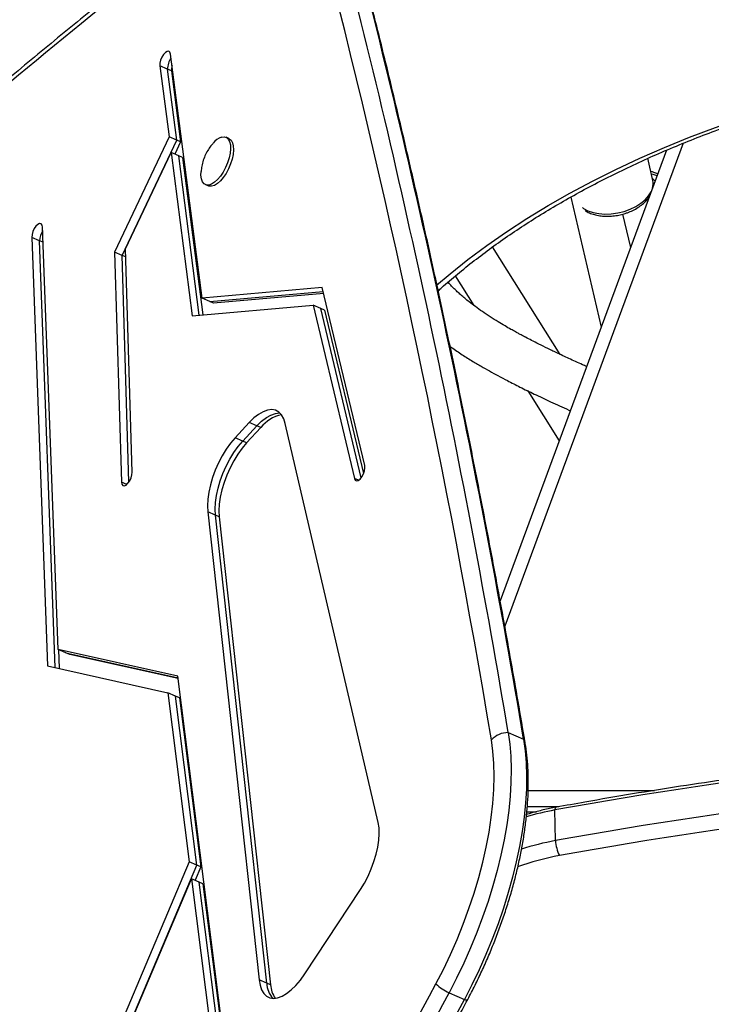
# Model space of a CAD drawing. Units: inches. Extents: x 306 to 2383, y 121 to 1067.
# Drawn here: x 716 to 725, y 847 to 860 of the extents above; entities that cross this region are included whole.
import ezdxf

# ---------------------------------------------------------------- set-up
doc = ezdxf.new("R2010")
doc.units = ezdxf.units.IN
doc.header["$MEASUREMENT"] = 0
doc.header["$PDSIZE"] = -1
doc.layers.add('CONTOUR', color=7, linetype='Continuous')
doc.layers.add('DIM_IMP_BORDURE', color=7, linetype='Continuous')
doc.styles.add('DIM', font='romans.shx')
doc.dimstyles.new('Implantation (Pied-mètre)', dxfattribs={"dimscale": 96, "dimtxt": 0.09375, "dimasz": 0.125, "dimexe": 0.125, "dimexo": 0.125, "dimgap": 0.03, "dimtad": 1, "dimdec": 3, "dimzin": 0, "dimdsep": 46, "dimlunit": 4, "dimtxsty": 'DIM', "dimblk1": 'OBLIQUE', "dimblk2": 'OBLIQUE', "dimsah": 1, "dimcen": 0.089844, "dimdle": 0.125, "dimclrt": 7, "dimadec": 0, "dimazin": 0, "dimtfac": 1, "dimtdec": 0, "dimtofl": 0, "dimtmove": 0, "dimatfit": 3, "dimldrblk": 'OBLIQUE', "dimfxl": 1, "dimfrac": 2, "dimtolj": 1, "dimtzin": 0, "dimarcsym": 0})

# ---------------------------------------------------------------- blocks, each defined once
blk = doc.blocks.new('_OBLIQUE')
at = {"color": 0, "linetype": 'ByBlock'}
blk.add_line((-0.5, -0.5), (0.5, 0.5), dxfattribs=at)
blk = doc.blocks.new('*D32')
at = {"layer": 'Defpoints', "color": 0}
for p in [(322.08, 1002.859), (1134.172, 475.267), (322.08, 446.42)]:
    blk.add_point(p, dxfattribs=at)
at = {"layer": 'DIM_IMP_BORDURE', "color": 0, "lineweight": -2}
for p, q in [((322.08, 462.67), (322.08, 1019.109)), ((1134.172, 491.517), (1134.172, 1019.109)), ((1150.422, 1002.859), (305.83, 1002.859))]:
    blk.add_line(p, q, dxfattribs=at)
at = {"layer": 'DIM_IMP_BORDURE', "color": 0, "lineweight": -2, "xscale": 16.25, "yscale": 16.25, "zscale": 16.25, "rotation": 180}
blk.add_blockref('_OBLIQUE', (322.08, 1002.859), dxfattribs=at)
at = {"layer": 'DIM_IMP_BORDURE', "color": 0, "lineweight": -2, "xscale": 16.25, "yscale": 16.25, "zscale": 16.25}
blk.add_blockref('_OBLIQUE', (1134.172, 1002.859), dxfattribs=at)
at = {"layer": 'DIM_IMP_BORDURE', "color": 7, "insert": (728.126, 1016.026), "char_height": 12.1875, "attachment_point": 5, "style": 'DIM'}
blk.add_mtext('\\A1;67\'-8" [20.627m]', dxfattribs=at)
blk = doc.blocks.new('*D33')
at = {"layer": 'Defpoints', "color": 0}
for p in [(704.519, 966.398), (550.086, 157.377), (1176.393, 157.377)]:
    blk.add_point(p, dxfattribs=at)
at = {"layer": 'DIM_IMP_BORDURE', "color": 0, "lineweight": -2}
for p, q in [((1176.393, 982.648), (1176.393, 141.127)), ((720.769, 966.398), (1192.643, 966.398)), ((566.336, 157.377), (1192.643, 157.377))]:
    blk.add_line(p, q, dxfattribs=at)
at = {"layer": 'DIM_IMP_BORDURE', "color": 0, "lineweight": -2, "xscale": 16.25, "yscale": 16.25, "zscale": 16.25}
for p, rotation in [((1176.393, 966.398), 90), ((1176.393, 157.377), 270)]:
    blk.add_blockref('_OBLIQUE', p, dxfattribs=dict(at, rotation=rotation))
at = {"layer": 'DIM_IMP_BORDURE', "color": 7, "insert": (1163.225, 561.888), "char_height": 12.1875, "attachment_point": 5, "rotation": 90, "style": 'DIM'}
blk.add_mtext('\\A1;67\'-5" [20.549m]', dxfattribs=at)

msp = doc.modelspace()

# ---------------------------------------------------------------- linework, layer by layer
at = {"layer": 'CONTOUR'}
for p, q in [((718.24224, 856.68276), (717.82388, 859.93172)), ((717.68198, 859.77631), (717.80361, 858.83177)), ((717.78428, 859.73202), (717.68198, 859.77631)), ((717.90591, 858.78748), (717.78428, 859.73202)), ((717.83543, 859.70987), (717.78428, 859.73202)), ((717.83543, 859.70987), (717.95706, 858.76533)), ((717.80361, 858.83177), (717.07682, 857.29552)), ((717.90591, 858.78748), (717.80361, 858.83177)), ((718.60048, 858.80836), (718.56211, 858.82497)), ((717.17912, 857.25122), (717.90591, 858.78748)), ((717.95706, 858.76533), (717.87981, 858.60205)), ((717.95706, 858.76533), (717.90591, 858.78748)), ((724.65604, 858.74571), (722.27765, 852.31041)), ((717.22306, 857.33959), (717.83044, 858.62343)), ((717.83044, 858.62343), (718.11049, 856.44855)), ((717.93273, 858.57913), (717.83044, 858.62343)), ((718.20601, 856.45685), (717.93273, 858.57913)), ((717.98388, 858.55699), (717.93273, 858.57913)), ((724.43383, 858.65278), (722.21522, 852.6498)), ((717.98388, 858.55699), (718.25378, 856.46099)), ((724.25049, 858.24868), (724.18569, 858.54438)), ((718.28889, 858.19398), (718.32726, 858.17737)), ((724.28056, 858.23808), (724.24495, 858.27397)), ((723.1556, 858.02766), (723.56297, 856.29644)), ((723.95527, 857.35791), (723.85082, 857.8018)), ((716.32533, 852.00248), (716.11731, 857.62726)), ((715.97381, 857.4916), (716.18494, 851.78301)), ((716.07611, 857.44731), (715.97381, 857.4916)), ((716.28643, 851.76035), (716.07611, 857.44731)), ((716.12474, 857.42625), (716.07611, 857.44731)), ((717.07682, 857.29552), (717.16848, 854.23108)), ((717.17912, 857.25122), (717.07682, 857.29552)), ((717.26938, 854.23365), (717.17912, 857.25122)), ((717.22632, 857.23078), (717.17912, 857.25122)), ((717.31204, 854.36499), (717.22306, 857.33959)), ((723.01724, 855.93149), (722.11294, 857.36339)), ((721.61763, 856.9772), (721.86631, 856.58343)), ((719.84575, 856.82259), (718.24224, 856.68276)), ((718.34454, 856.63846), (719.85818, 856.77046)), ((719.8644, 856.74439), (718.39569, 856.61632)), ((720.41125, 854.45157), (719.84575, 856.82259)), ((718.34454, 856.63846), (718.24224, 856.68276)), ((718.39569, 856.61632), (718.34454, 856.63846)), ((718.11049, 856.44855), (719.7216, 856.58844)), ((719.7216, 856.58844), (720.27256, 854.27844)), ((719.8239, 856.54415), (719.7216, 856.58844)), ((720.36198, 854.28814), (719.8239, 856.54415)), ((719.87505, 856.522), (719.8239, 856.54415)), ((719.87505, 856.522), (720.39449, 854.34413)), ((722.58409, 855.44688), (723.00352, 854.78274)), ((718.87214, 855.02421), (718.68244, 854.8194)), ((718.97444, 854.97992), (718.87214, 855.02421)), ((718.78474, 854.77511), (718.97444, 854.97992)), ((719.02559, 854.95777), (718.83588, 854.75296)), ((719.02559, 854.95777), (718.97444, 854.97992)), ((720.59006, 849.69891), (719.35149, 855.01227)), ((718.78474, 854.77511), (718.68244, 854.8194)), ((718.83588, 854.75296), (718.78474, 854.77511)), ((717.24054, 854.19988), (717.16848, 854.23108)), ((720.32623, 854.2552), (720.27256, 854.27844)), ((718.31816, 853.83514), (719.00243, 847.60087)), ((718.42046, 853.79085), (718.31816, 853.83514)), ((719.10472, 847.55658), (718.42046, 853.79085)), ((718.47161, 853.7687), (718.42046, 853.79085)), ((718.47161, 853.7687), (719.15587, 847.53443)), ((717.9212, 851.6464), (716.32533, 852.00248)), ((716.42763, 851.95819), (716.32533, 852.00248)), ((716.32785, 852.00139), (716.33718, 851.74902)), ((716.42763, 851.95819), (717.924, 851.62431)), ((716.47878, 851.93604), (716.42763, 851.95819)), ((717.9254, 851.61326), (716.47878, 851.93604)), ((716.18494, 851.78301), (717.78764, 851.42516)), ((718.71883, 845.34806), (717.9212, 851.6464)), ((717.78764, 851.42516), (718.07294, 849.17234)), ((717.88993, 851.38087), (717.78764, 851.42516)), ((718.17523, 849.12804), (717.88993, 851.38087)), ((717.94108, 851.35872), (717.88993, 851.38087)), ((717.94108, 851.35872), (718.22638, 849.1059)), ((722.32346, 850.89501), (722.52806, 850.80642)), ((722.58889, 850.12362), (724.27134, 850.12362)), ((722.99901, 849.9064), (722.57772, 849.9064)), ((722.5712, 849.83844), (722.68867, 849.83844)), ((722.57147, 849.84129), (722.69878, 849.84129)), ((722.95179, 849.45528), (722.94583, 849.86378)), ((718.07294, 849.17234), (717.2061, 847.12016)), ((717.3084, 847.07587), (718.17523, 849.12804)), ((718.17523, 849.12804), (718.07294, 849.17234)), ((718.22638, 849.1059), (718.17523, 849.12804)), ((718.22638, 849.1059), (718.15089, 848.92718)), ((717.34577, 847.16009), (718.10126, 848.94867)), ((718.10126, 848.94867), (718.57688, 845.19305)), ((718.20356, 848.90438), (718.10126, 848.94867)), ((718.67268, 845.20002), (718.20356, 848.90438)), ((718.25471, 848.88223), (718.20356, 848.90438)), ((718.25471, 848.88223), (718.71101, 845.27913)), ((719.61069, 847.67952), (720.35469, 848.80525)), ((719.10472, 847.55658), (719.00243, 847.60087)), ((719.15587, 847.53443), (719.10472, 847.55658)), ((721.53391, 847.42818), (721.73851, 847.33959))]:
    msp.add_line(p, q, dxfattribs=at)
at = {"layer": 'CONTOUR', "flags": 128}
for points in [[(717.82388, 859.93172), (717.81576, 859.9569), (717.80006, 859.96967), (717.77867, 859.96849), (717.75418, 859.9535), (717.72954, 859.92652), (717.70772, 859.89079), (717.69136, 859.85062), (717.68242, 859.81086), (717.68198, 859.77631)], [(717.84345, 859.77977), (717.83586, 859.74442), (717.83543, 859.70987)], [(721.36825, 856.8542), (721.54734, 857.00621), (721.78701, 857.19725), (722.03771, 857.38377), (722.29918, 857.56556), (722.57111, 857.74242), (722.85319, 857.91414), (723.1451, 858.08052), (723.44652, 858.24139), (723.7571, 858.39656), (724.07649, 858.54585), (724.40434, 858.68909), (724.74026, 858.82612), (725.08387, 858.95679), (725.4348, 859.08095), (725.79264, 859.19846), (726.15698, 859.30918), (726.52742, 859.41299)], [(718.5008, 858.82583), (718.53603, 858.83088), (718.56674, 858.82276), (718.59166, 858.80183), (718.60978, 858.76892), (718.62035, 858.72539), (718.62295, 858.67303), (718.61746, 858.61396), (718.60412, 858.55062), (718.58346, 858.4856), (718.55634, 858.42155), (718.52386, 858.3611), (718.48735, 858.30673), (718.44831, 858.26065), (718.40834, 858.22477), (718.36907, 858.20054), (718.33211, 858.18895), (718.29897, 858.19049), (718.27102, 858.20509), (718.24939, 858.23215), (718.23497, 858.27057), (718.22835, 858.31876), (718.22927, 858.36863)], [(718.60048, 858.80836), (718.6051, 858.80615), (718.63002, 858.78522), (718.64814, 858.75231), (718.65871, 858.70878), (718.66131, 858.65642), (718.65582, 858.59735), (718.64248, 858.53401), (718.62182, 858.46899), (718.5947, 858.40494), (718.56222, 858.34449), (718.52571, 858.29012), (718.48667, 858.24404), (718.4467, 858.20816), (718.40743, 858.18393), (718.37047, 858.17234), (718.33733, 858.17388), (718.32726, 858.17737)], [(724.30735, 858.31054), (724.25411, 858.32717), (724.23212, 858.33249)], [(723.86659, 857.83747), (723.94765, 857.86637), (724.0229, 857.90262), (724.09028, 857.94523), (724.14797, 857.99303), (724.19438, 858.04472), (724.22826, 858.09889), (724.23208, 858.10689)], [(723.31243, 857.88759), (723.32667, 857.87768), (723.3854, 857.84623), (723.45366, 857.82268), (723.52958, 857.80766), (723.6111, 857.80159), (723.69599, 857.80463), (723.78194, 857.8167), (723.86659, 857.83747)], [(716.11731, 857.62726), (716.11177, 857.65573), (716.09826, 857.67258), (716.07838, 857.67579), (716.05455, 857.66496), (716.02963, 857.6414), (716.00663, 857.60796), (715.98833, 857.56866), (715.97693, 857.52825), (715.97381, 857.4916)], [(719.35149, 855.01227), (719.33103, 855.07561), (719.30217, 855.12663), (719.26551, 855.16425), (719.22184, 855.18768), (719.17209, 855.19642), (719.1173, 855.19029), (719.05864, 855.1694), (718.99736, 855.13422), (718.93475, 855.08548), (718.87214, 855.02421)], [(718.97444, 854.97992), (719.03704, 855.04118), (719.09965, 855.08992), (719.16094, 855.12511), (719.2196, 855.14599), (719.27439, 855.15213), (719.27999, 855.1519)], [(718.97444, 854.97992), (719.03704, 855.04118), (719.09965, 855.08992), (719.16094, 855.12511), (719.2196, 855.14599), (719.27439, 855.15213), (719.27999, 855.1519)], [(718.68244, 854.8194), (718.62276, 854.74897), (718.56554, 854.66931), (718.51193, 854.58204), (718.46301, 854.4889), (718.41977, 854.39177), (718.38307, 854.2926), (718.35364, 854.19339), (718.33209, 854.09612), (718.31885, 854.00276), (718.31417, 853.91518), (718.31816, 853.83514)], [(718.42046, 853.79085), (718.41647, 853.87089), (718.42114, 853.95847), (718.43439, 854.05183), (718.45594, 854.14909), (718.48536, 854.24831), (718.52207, 854.34748), (718.56531, 854.44461), (718.61423, 854.53775), (718.66784, 854.62502), (718.72506, 854.70467), (718.78474, 854.77511)], [(718.42046, 853.79085), (718.41647, 853.87089), (718.42114, 853.95847), (718.43439, 854.05183), (718.45594, 854.14909), (718.48536, 854.24831), (718.52207, 854.34748), (718.56531, 854.44461), (718.61423, 854.53775), (718.66784, 854.62502), (718.72506, 854.70467), (718.78474, 854.77511)], [(718.83588, 854.75296), (718.7762, 854.68252), (718.71899, 854.60287), (718.66538, 854.5156), (718.61646, 854.42246), (718.57322, 854.32533), (718.53651, 854.22616), (718.50709, 854.12695), (718.48554, 854.02968), (718.47229, 853.93632), (718.46762, 853.84874), (718.47161, 853.7687)], [(717.16848, 854.23108), (717.17379, 854.20235), (717.18712, 854.18516), (717.20685, 854.18159), (717.23062, 854.19206), (717.25555, 854.21531), (717.27863, 854.24854), (717.29709, 854.28774), (717.30869, 854.32819), (717.31204, 854.36499)], [(720.27256, 854.27844), (720.28315, 854.2568), (720.30082, 854.2482), (720.32345, 854.2537), (720.34831, 854.27262), (720.3724, 854.30268), (720.3928, 854.34026), (720.40707, 854.38082), (720.41348, 854.41948), (720.41125, 854.45157)], [(722.32346, 850.89501), (722.34468, 850.74139), (722.35788, 850.57923), (722.36302, 850.4092), (722.36008, 850.23197), (722.34906, 850.04827), (722.33002, 849.85881), (722.30302, 849.66438), (722.26818, 849.46575), (722.22564, 849.26371), (722.17557, 849.05908), (722.11816, 848.85269), (722.05366, 848.64536), (721.98231, 848.43792), (721.90441, 848.23121), (721.82028, 848.02607), (721.73023, 847.8233), (721.63465, 847.62374), (721.53391, 847.42818)], [(722.32346, 850.89501), (722.34468, 850.74139), (722.35788, 850.57923), (722.36302, 850.4092), (722.36008, 850.23197), (722.34906, 850.04827), (722.33002, 849.85881), (722.30302, 849.66438), (722.26818, 849.46575), (722.22564, 849.26371), (722.17557, 849.05908), (722.11816, 848.85269), (722.05366, 848.64536), (721.98231, 848.43792), (721.90441, 848.23121), (721.82028, 848.02607), (721.73023, 847.8233), (721.63465, 847.62374), (721.53391, 847.42818)], [(721.35848, 847.54616), (721.4584, 847.74054), (721.55288, 847.93908), (721.64148, 848.14088), (721.7238, 848.34504), (721.79949, 848.55064), (721.86818, 848.75674), (721.92959, 848.96243), (721.98342, 849.16677), (722.02944, 849.36884), (722.06744, 849.56773), (722.09725, 849.76255), (722.11874, 849.95242), (722.13179, 850.13648), (722.13637, 850.31391), (722.13245, 850.48389), (722.12004, 850.64568), (722.0992, 850.79853)], [(722.52806, 850.80642), (722.54927, 850.6528), (722.56248, 850.49064), (722.56762, 850.32061), (722.56467, 850.14338), (722.55366, 849.95968), (722.53461, 849.77022), (722.50762, 849.57579), (722.47278, 849.37716), (722.43024, 849.17512), (722.38016, 848.97049), (722.32276, 848.7641), (722.25825, 848.55677), (722.18691, 848.34933), (722.10901, 848.14262), (722.02487, 847.93748), (721.93483, 847.73471), (721.83924, 847.53515), (721.73851, 847.33959)], [(722.52806, 850.80642), (722.54927, 850.6528), (722.56248, 850.49064), (722.56762, 850.32061), (722.56467, 850.14338), (722.55366, 849.95968), (722.53461, 849.77022), (722.50762, 849.57579), (722.47278, 849.37716), (722.43024, 849.17512), (722.38016, 848.97049), (722.32276, 848.7641), (722.25825, 848.55677), (722.18691, 848.34933), (722.10901, 848.14262), (722.02487, 847.93748), (721.93483, 847.73471), (721.83924, 847.53515), (721.73851, 847.33959)], [(722.94583, 849.86378), (722.94889, 849.8789), (722.9531, 849.89017), (722.95837, 849.89731), (722.96377, 849.90005)], [(720.35469, 848.80525), (720.40734, 848.89124), (720.45543, 848.98288), (720.49804, 849.07838), (720.53434, 849.1759), (720.56361, 849.27354), (720.58529, 849.36939), (720.59897, 849.46159), (720.60436, 849.54834), (720.60137, 849.62797), (720.59006, 849.69891)], [(719.00243, 847.60087), (719.01522, 847.52914), (719.03655, 847.46828), (719.06599, 847.41954), (719.10292, 847.38392), (719.14659, 847.36217), (719.19609, 847.35473), (719.2504, 847.36175), (719.30841, 847.3831), (719.36891, 847.41832), (719.43066, 847.46669), (719.49238, 847.52722), (719.55281, 847.59866), (719.61069, 847.67952)], [(721.73851, 847.33959), (721.75462, 847.33614), (721.76746, 847.33476), (721.7768, 847.33549), (721.78248, 847.3383), (721.78362, 847.33983)]]:
    msp.add_lwpolyline(points, dxfattribs=at)
at = {"layer": 'CONTOUR'}
for centre, radius, start, end in [((785.26169, 776.09537), 108.65908, 128.0989291, 130.7221154), ((597.15659, 829.92311), 126.91166, 9.5116429, 14.3255579), ((597.37553, 829.91429), 126.46005, 9.5056588, 14.331542), ((597.36118, 829.83452), 126.91166, 9.5116429, 14.3255579), ((718.01601, 859.74122), 0.23191, 143.125083, 182.27535), ((718.59927, 858.57578), 0.26874, 111.493884, 140.596725), ((724.0413, 858.20529), 0.21364, 343.936742, 11.716988), ((716.31918, 857.44193), 0.24313, 145.397483, 178.731699), ((719.40199, 854.65968), 0.48014, 102.211834, 141.622192), ((722.32295, 850.58731), 0.3077, 89.904029, 136.649663), ((733.64897, 790.95968), 59.86861, 85.7634065, 100.2985386), ((722.41377, 850.72814), 0.13853, 9.701323, 34.408345), ((733.65493, 790.55118), 59.86861, 85.7634065, 100.2985386), ((733.65333, 790.65176), 59.56397, 85.7631297, 100.2988154), ((723.6197, 846.1695), 3.75524, 100.337612, 106.366635), ((723.61895, 845.79149), 3.72404, 100.320282, 107.511131), ((723.5769, 849.51376), 0.62784, 185.344687, 204.231222), ((723.59887, 845.9576), 3.35163, 100.216827, 110.096689), ((593.02466, 916.0295), 145.46319, 329.6757756, 331.914086), ((719.42018, 847.56733), 0.31564, 181.95245, 222.271979), ((721.92295, 848.19608), 0.86083, 229.02517, 243.131752), ((592.80192, 916.12399), 145.91449, 329.6757756, 331.914086), ((719.51385, 847.55772), 0.35874, 183.723257, 214.253072), ((593.00652, 916.0354), 145.91449, 329.6757756, 331.914086)]:
    msp.add_arc(centre, radius, start, end, dxfattribs=at)
for points, knots in [([(718.26717, 861.71248), (718.1441, 861.6158), (717.78714, 861.33539), (717.19597, 860.86347), (716.49359, 860.29349), (715.79093, 859.71314), (715.09808, 859.13191), (714.6394, 858.73922), (714.41506, 858.54715)], [0, 0, 0, 0, 0.09596046, 0.27832806, 0.46069379, 0.64305706, 0.82541783, 1, 1, 1, 1]), ([(722.5503, 850.75158), (722.51866, 850.93753), (722.42688, 851.47685), (722.26961, 852.36334), (722.0762, 853.40833), (721.87569, 854.44497), (721.66821, 855.47334), (721.45376, 856.49334), (721.23234, 857.50491), (721.00401, 858.50803), (720.76863, 859.50246), (720.54937, 860.39653), (720.40657, 860.95657), (720.34682, 861.19088)], [0, 0, 0, 0, 0.05136164, 0.14896353, 0.24656594, 0.34416864, 0.44177159, 0.53937474, 0.63697803, 0.73458142, 0.83218484, 0.92978821, 1, 1, 1, 1]), ([(721.3898, 856.77885), (721.40492, 856.79283), (721.48698, 856.86875), (721.64634, 857.00327), (721.86808, 857.18198), (722.10071, 857.35655), (722.34288, 857.52717), (722.59465, 857.69354), (722.8557, 857.85552), (723.12577, 858.01292), (723.40459, 858.16558), (723.69188, 858.31332), (723.98734, 858.45598), (724.29068, 858.59341), (724.60157, 858.72545), (724.9197, 858.85197), (725.24475, 858.97281), (725.57634, 859.08788), (725.91425, 859.1969), (726.24632, 859.29688), (726.46801, 859.35772), (726.57307, 859.38655)], [0, 0, 0, 0, 0.01245947, 0.0676271, 0.12278163, 0.17792762, 0.23306891, 0.28820863, 0.34334861, 0.39849097, 0.45363745, 0.50878934, 0.56394762, 0.61911296, 0.67428581, 0.7294664, 0.78465482, 0.839851, 0.89505478, 0.95026593, 1, 1, 1, 1]), ([(718.39053, 858.74372), (718.38415, 858.73697), (718.36082, 858.71227), (718.32659, 858.6632), (718.28776, 858.59506), (718.25767, 858.51949), (718.23727, 858.44307), (718.23226, 858.39251), (718.22996, 858.36929)], [0, 0, 0, 0, 0.0671151, 0.24554318, 0.43062664, 0.63305805, 0.83143586, 1, 1, 1, 1]), ([(724.31697, 858.33657), (724.2995, 858.3444), (724.26986, 858.35769), (724.23769, 858.36455), (724.22448, 858.36737)], [0, 0, 0, 0, 0.58909277, 1, 1, 1, 1]), ([(724.25343, 858.16626), (724.25519, 858.18174), (724.2582, 858.20828), (724.25223, 858.23396), (724.24974, 858.24467)], [0, 0, 0, 0, 0.58303756, 1, 1, 1, 1]), ([(723.34736, 857.84956), (723.35185, 857.84629), (723.37336, 857.83063), (723.4203, 857.81005), (723.48729, 857.78845), (723.56112, 857.77563), (723.63892, 857.77114), (723.71892, 857.77515), (723.79648, 857.78702), (723.86044, 857.8031), (723.92257, 857.82357), (723.98489, 857.84971), (724.05307, 857.88742), (724.11389, 857.93148), (724.16653, 857.98053), (724.19263, 858.01706), (724.20557, 858.03517)], [0, 0, 0, 0, 0.02023696, 0.09688677, 0.17513303, 0.25409288, 0.33305723, 0.41185582, 0.49052535, 0.56114229, 0.60324794, 0.68208061, 0.76128701, 0.84096538, 0.9211736, 1, 1, 1, 1]), ([(723.36841, 855.77003), (723.35815, 855.77462), (723.28575, 855.80701), (723.15949, 855.86484), (722.99675, 855.9407), (722.85619, 856.00805), (722.73718, 856.06662), (722.63894, 856.11629), (722.56064, 856.15687), (722.50469, 856.1865), (722.46029, 856.21039), (722.4146, 856.23529), (722.35303, 856.26955), (722.27497, 856.31426), (722.18279, 856.36919), (722.08146, 856.43278), (721.98032, 856.50032), (721.88707, 856.56689), (721.80924, 856.62634), (721.74481, 856.67873), (721.6918, 856.72436), (721.64563, 856.76645), (721.60485, 856.80568), (721.56528, 856.84626), (721.53593, 856.87748), (721.52011, 856.89667), (721.51688, 856.90059)], [0, 0, 0, 0, 0.01389079, 0.09800562, 0.17234482, 0.23712327, 0.29258627, 0.33897505, 0.37651231, 0.40539199, 0.42084553, 0.44290667, 0.47419109, 0.5144893, 0.56352669, 0.61985931, 0.6797343, 0.73507124, 0.78577096, 0.82524308, 0.86154849, 0.89477864, 0.9250309, 0.95413837, 0.99063053, 1, 1, 1, 1]), ([(721.54803, 856.03807), (721.59519, 856.00522), (721.68864, 855.94013), (721.82826, 855.85317), (721.95606, 855.77737), (722.07337, 855.7109), (722.18992, 855.64722), (722.32517, 855.57586), (722.48607, 855.49414), (722.67711, 855.40084), (722.89417, 855.29897), (723.05521, 855.22521), (723.14431, 855.18558), (723.15127, 855.18249)], [0, 0, 0, 0, 0.09758934, 0.19335169, 0.27533098, 0.3455239, 0.41735311, 0.49600633, 0.59908152, 0.71508722, 0.84464292, 0.98787588, 1, 1, 1, 1]), ([(737.18309, 850.75709), (737.14281, 850.75963), (736.88434, 850.77592), (736.40624, 850.79902), (735.74902, 850.82598), (735.09072, 850.84513), (734.43173, 850.85727), (733.77225, 850.86217), (733.11252, 850.8599), (732.45277, 850.85044), (731.79323, 850.83381), (731.13415, 850.80999), (730.47575, 850.77901), (729.81827, 850.74087), (729.16194, 850.69558), (728.50699, 850.64317), (727.85366, 850.58365), (727.20217, 850.51704), (726.55276, 850.44337), (725.90565, 850.36265), (725.26108, 850.27492), (724.61926, 850.18024), (723.98049, 850.0785), (723.42884, 849.98455), (723.09091, 849.92315), (722.96377, 849.90005)], [0, 0, 0, 0, 0.0084729, 0.05436996, 0.10026673, 0.14616326, 0.19205961, 0.23795582, 0.28385194, 0.32974803, 0.37564413, 0.42154029, 0.46743654, 0.51333295, 0.55922956, 0.60512642, 0.65102358, 0.69692111, 0.74281903, 0.78871741, 0.8346163, 0.88051575, 0.9264158, 0.97231651, 1, 1, 1, 1]), ([(721.78362, 847.33984), (721.80056, 847.37192), (721.84959, 847.46477), (721.92725, 847.62145), (722.01474, 847.81038), (722.09697, 848.00191), (722.17373, 848.19531), (722.24475, 848.38995), (722.30977, 848.58517), (722.36858, 848.78034), (722.42094, 848.97479), (722.46667, 849.16792), (722.50558, 849.35908), (722.53749, 849.54768), (722.56225, 849.73312), (722.5797, 849.91483), (722.5897, 850.09225), (722.59215, 850.26489), (722.58671, 850.43204), (722.57385, 850.59542), (722.55823, 850.69899), (722.5503, 850.75158)], [0, 0, 0, 0, 0.02825692, 0.08178658, 0.13530371, 0.18881276, 0.24232443, 0.29584658, 0.34939051, 0.40296786, 0.45659081, 0.51027223, 0.56402581, 0.61786619, 0.67180886, 0.72586999, 0.78006581, 0.83441144, 0.8889187, 0.9435923, 1, 1, 1, 1]), ([(722.96377, 849.90005), (722.93391, 849.89433), (722.84766, 849.8778), (722.71452, 849.84717), (722.61456, 849.81802), (722.56793, 849.80443)], [0, 0, 0, 0, 0.22030793, 0.63635789, 1, 1, 1, 1]), ([(719.00626, 842.37136), (719.0866, 842.50899), (719.31957, 842.90807), (719.7023, 843.57248), (720.15313, 844.36609), (720.6, 845.16451), (721.04282, 845.96759), (721.43723, 846.69292), (721.68287, 847.15167), (721.78362, 847.33984)], [0, 0, 0, 0, 0.08460262, 0.24533135, 0.40605954, 0.56678633, 0.72751182, 0.88823608, 1, 1, 1, 1])]:
    msp.add_open_spline(points, degree=3, knots=knots, dxfattribs=at)

# ---------------------------------------------------------------- dimensions: what is measured, and where the dimension line sits
at = {"layer": 'DIM_IMP_BORDURE'}
dim = msp.add_linear_dim(base=(322.08001, 1002.8587), p1=(1134.17193, 475.26668), p2=(322.08001, 446.41982), dimstyle='Implantation (Pied-mètre)', override={"dimscale": 130, "dimdec": 0}, dxfattribs=at)
dim.commit()
dim.dimension.update_dxf_attribs({"geometry": '*D32', "text_midpoint": (728.12597, 1016.02628)})
dim = msp.add_linear_dim(base=(1176.39259, 157.37688), p1=(704.51851, 966.39837), p2=(550.08561, 157.37688), angle=90, dimstyle='Implantation (Pied-mètre)', override={"dimscale": 130, "dimdec": 0}, dxfattribs=at)
dim.commit()
dim.dimension.update_dxf_attribs({"geometry": '*D33', "text_midpoint": (1163.22501, 561.88763)})

doc.saveas('drawing.dxf')
